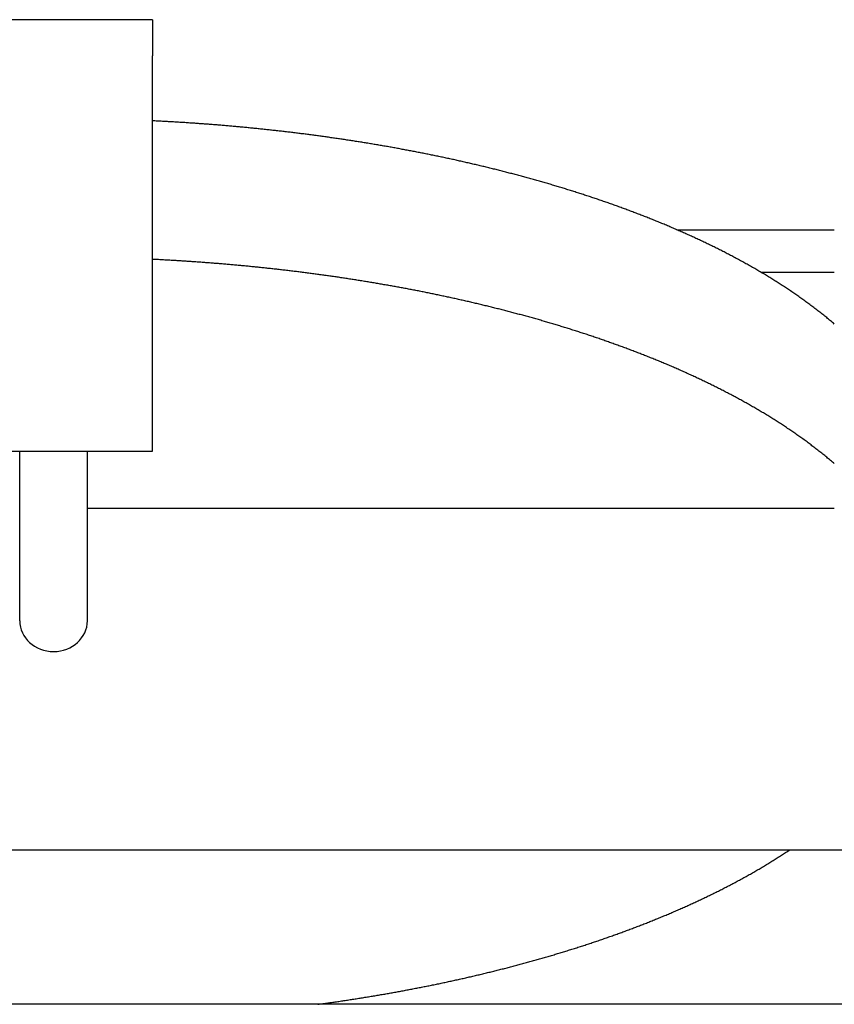
# Model space of a CAD drawing. Extents: x -23414 to 52500, y -16597 to 54422.
# Drawn here: x 9221 to 9377, y 7478 to 7668 of the extents above; entities that cross this region are included whole.
import ezdxf

# ---------------------------------------------------------------- set-up
doc = ezdxf.new("R2010")
doc.units = 0
doc.layers.get('0').update_dxf_attribs({"linetype": 'CONTINUOUS'})

msp = doc.modelspace()

# ---------------------------------------------------------------- linework, layer by layer
at = {"color": 162, "linetype": 'Continuous'}
for p, q in [((9246.01, 7667.53), (9208.01, 7667.53)), ((9246.01, 7667.53), (9246.01, 7660.6)), ((9246.01, 7587.19), (9246.01, 7660.6)), ((9346.78, 7627.16), (9377.01, 7627.16)), ((9362.91, 7619), (9377.01, 7619)), ((9246.01, 7584.66), (9246.01, 7587.19)), ((9208.01, 7584.66), (9246.01, 7584.66)), ((9220.51, 7552.03), (9220.51, 7584.66)), ((9233.51, 7552.03), (9233.51, 7584.66)), ((9233.51, 7573.69), (9377.01, 7573.69)), ((9185.21, 7508.05), (9395.01, 7508.05)), ((9577.01, 7478.35), (5655.01, 7478.35))]:
    msp.add_line(p, q, dxfattribs=at)
msp.add_ellipse((9227.01, 7552.03), major_axis=(6.5, 0), ratio=0.906308, start_param=3.141593, end_param=6.283185, dxfattribs=at)
for points, knots in [([(9377.01, 7609.05), (9376.89, 7609.16), (9376.64, 7609.37), (9376.28, 7609.67), (9375.91, 7609.98), (9375.54, 7610.28), (9375.17, 7610.59), (9374.79, 7610.89), (9374.42, 7611.18), (9374.04, 7611.48), (9373.66, 7611.77), (9373.28, 7612.06), (9372.9, 7612.35), (9372.52, 7612.64), (9372.14, 7612.93), (9371.75, 7613.21), (9371.36, 7613.49), (9370.98, 7613.77), (9370.59, 7614.05), (9370.19, 7614.32), (9369.8, 7614.6), (9369.41, 7614.87), (9369.01, 7615.14), (9368.62, 7615.41), (9368.22, 7615.68), (9367.82, 7615.94), (9367.42, 7616.2), (9367.02, 7616.46), (9366.62, 7616.72), (9366.21, 7616.98), (9365.81, 7617.24), (9365.4, 7617.49), (9365, 7617.74), (9364.59, 7618), (9364.18, 7618.24), (9363.77, 7618.49), (9363.36, 7618.74), (9362.95, 7618.98), (9362.54, 7619.23), (9362.12, 7619.47), (9361.71, 7619.71), (9361.29, 7619.94), (9360.88, 7620.18), (9360.46, 7620.42), (9360.04, 7620.65), (9359.62, 7620.88), (9359.2, 7621.11), (9358.78, 7621.34), (9358.36, 7621.57), (9357.94, 7621.79), (9357.52, 7622.02), (9357.09, 7622.24), (9356.67, 7622.46), (9356.24, 7622.68), (9355.82, 7622.9), (9355.39, 7623.12), (9354.96, 7623.33), (9354.54, 7623.55), (9354.11, 7623.76), (9353.68, 7623.97), (9353.25, 7624.18), (9352.82, 7624.39), (9352.39, 7624.6), (9351.95, 7624.81), (9351.52, 7625.01), (9351.09, 7625.22), (9350.65, 7625.42), (9350.22, 7625.62), (9349.79, 7625.82), (9349.35, 7626.02), (9348.91, 7626.22), (9348.48, 7626.41), (9348.04, 7626.61), (9347.6, 7626.8), (9347.16, 7626.99), (9346.73, 7627.18), (9346.29, 7627.37), (9345.85, 7627.56), (9345.41, 7627.75), (9344.96, 7627.94), (9344.52, 7628.12), (9344.08, 7628.31), (9343.64, 7628.49), (9343.2, 7628.67), (9342.75, 7628.85), (9342.31, 7629.03), (9341.87, 7629.21), (9341.42, 7629.39), (9340.98, 7629.56), (9340.53, 7629.74), (9340.08, 7629.91), (9339.64, 7630.08), (9339.19, 7630.26), (9338.74, 7630.43), (9338.3, 7630.6), (9337.85, 7630.76), (9337.4, 7630.93), (9336.95, 7631.1), (9336.5, 7631.26), (9336.05, 7631.43), (9335.6, 7631.59), (9335.15, 7631.76), (9334.7, 7631.92), (9334.25, 7632.08), (9333.8, 7632.24), (9333.35, 7632.4), (9332.89, 7632.55), (9332.44, 7632.71), (9331.99, 7632.86), (9331.54, 7633.02), (9331.08, 7633.17), (9330.63, 7633.32), (9330.17, 7633.47), (9329.72, 7633.62), (9329.26, 7633.77), (9328.81, 7633.92), (9328.35, 7634.07), (9327.9, 7634.21), (9327.44, 7634.36), (9326.99, 7634.5), (9326.53, 7634.65), (9326.07, 7634.79), (9325.62, 7634.93), (9325.16, 7635.08), (9324.7, 7635.22), (9324.24, 7635.36), (9323.78, 7635.49), (9323.33, 7635.63), (9322.87, 7635.77), (9322.41, 7635.9), (9321.95, 7636.04), (9321.49, 7636.17), (9321.03, 7636.3), (9320.57, 7636.44), (9320.11, 7636.57), (9319.65, 7636.7), (9319.19, 7636.83), (9318.73, 7636.96), (9318.26, 7637.08), (9317.8, 7637.21), (9317.34, 7637.34), (9316.88, 7637.46), (9316.42, 7637.59), (9315.95, 7637.71), (9315.49, 7637.83), (9315.03, 7637.95), (9314.57, 7638.07), (9314.1, 7638.19), (9313.64, 7638.31), (9313.18, 7638.43), (9312.71, 7638.55), (9312.25, 7638.67), (9311.78, 7638.78), (9311.32, 7638.9), (9310.85, 7639.01), (9310.39, 7639.13), (9309.92, 7639.24), (9309.46, 7639.35), (9308.99, 7639.46), (9308.53, 7639.57), (9308.06, 7639.68), (9307.59, 7639.79), (9307.13, 7639.9), (9306.66, 7640.01), (9306.19, 7640.11), (9305.73, 7640.22), (9305.26, 7640.33), (9304.79, 7640.43), (9304.33, 7640.53), (9303.86, 7640.64), (9303.39, 7640.74), (9302.92, 7640.84), (9302.46, 7640.94), (9301.99, 7641.04), (9301.52, 7641.14), (9301.05, 7641.24), (9300.58, 7641.33), (9300.11, 7641.43), (9299.64, 7641.53), (9299.18, 7641.62), (9298.71, 7641.72), (9298.24, 7641.81), (9297.77, 7641.9), (9297.3, 7642), (9296.83, 7642.09), (9296.36, 7642.18), (9295.89, 7642.27), (9295.42, 7642.36), (9294.95, 7642.45), (9294.48, 7642.54), (9294.01, 7642.62), (9293.54, 7642.71), (9293.06, 7642.8), (9292.59, 7642.88), (9292.12, 7642.97), (9291.65, 7643.05), (9291.18, 7643.14), (9290.71, 7643.22), (9290.24, 7643.3), (9289.76, 7643.38), (9289.29, 7643.46), (9288.82, 7643.54), (9288.35, 7643.62), (9287.88, 7643.7), (9287.4, 7643.78), (9286.93, 7643.85), (9286.46, 7643.93), (9285.99, 7644.01), (9285.51, 7644.08), (9285.04, 7644.16), (9284.57, 7644.23), (9284.1, 7644.3), (9283.62, 7644.37), (9283.15, 7644.45), (9282.68, 7644.52), (9282.2, 7644.59), (9281.73, 7644.66), (9281.25, 7644.73), (9280.78, 7644.8), (9280.31, 7644.86), (9279.83, 7644.93), (9279.36, 7645), (9278.88, 7645.06), (9278.41, 7645.13), (9277.94, 7645.19), (9277.46, 7645.26), (9276.99, 7645.32), (9276.51, 7645.38), (9276.04, 7645.44), (9275.56, 7645.51), (9275.09, 7645.57), (9274.61, 7645.63), (9274.14, 7645.69), (9273.66, 7645.74), (9273.19, 7645.8), (9272.71, 7645.86), (9272.24, 7645.92), (9271.76, 7645.97), (9271.29, 7646.03), (9270.81, 7646.08), (9270.34, 7646.14), (9269.86, 7646.19), (9269.38, 7646.24), (9268.91, 7646.3), (9268.43, 7646.35), (9267.96, 7646.4), (9267.48, 7646.45), (9267.01, 7646.5), (9266.53, 7646.55), (9266.05, 7646.6), (9265.58, 7646.65), (9265.1, 7646.69), (9264.62, 7646.74), (9264.15, 7646.79), (9263.67, 7646.83), (9263.19, 7646.88), (9262.72, 7646.92), (9262.24, 7646.97), (9261.76, 7647.01), (9261.29, 7647.05), (9260.81, 7647.09), (9260.33, 7647.14), (9259.86, 7647.18), (9259.38, 7647.22), (9258.9, 7647.26), (9258.43, 7647.3), (9257.95, 7647.33), (9257.47, 7647.37), (9256.99, 7647.41), (9256.52, 7647.45), (9256.04, 7647.48), (9255.56, 7647.52), (9255.08, 7647.55), (9254.61, 7647.59), (9254.13, 7647.62), (9253.65, 7647.65), (9253.17, 7647.68), (9252.7, 7647.72), (9252.22, 7647.75), (9251.74, 7647.78), (9251.26, 7647.81), (9250.79, 7647.84), (9250.31, 7647.87), (9249.83, 7647.89), (9249.35, 7647.92), (9248.87, 7647.95), (9248.4, 7647.97), (9247.92, 7648), (9247.44, 7648.03), (9246.96, 7648.05), (9246.48, 7648.07), (9246.17, 7648.09), (9246.01, 7648.1)], [0, 0, 0, 0, 0.478691, 0.957376, 1.43606, 1.914744, 2.393429, 2.872115, 3.350802, 3.829487, 4.308173, 4.786858, 5.265543, 5.744228, 6.222913, 6.701598, 7.180282, 7.658967, 8.137651, 8.616336, 9.09502, 9.573704, 10.052388, 10.531072, 11.009756, 11.48844, 11.967124, 12.445808, 12.924491, 13.403175, 13.881858, 14.360542, 14.839225, 15.317908, 15.796591, 16.275274, 16.753957, 17.23264, 17.711323, 18.190006, 18.668689, 19.147372, 19.626054, 20.104737, 20.583419, 21.062102, 21.540784, 22.019467, 22.498149, 22.976831, 23.455514, 23.934196, 24.412878, 24.89156, 25.370242, 25.848924, 26.327606, 26.806288, 27.28497, 27.763652, 28.242334, 28.721015, 29.199697, 29.678379, 30.15706, 30.635742, 31.114423, 31.593105, 32.071787, 32.550468, 33.029149, 33.507831, 33.986512, 34.465194, 34.943875, 35.422556, 35.901238, 36.379919, 36.858599, 37.33728, 37.815961, 38.294642, 38.773324, 39.252006, 39.730688, 40.209369, 40.688049, 41.166729, 41.645409, 42.124091, 42.602774, 43.081459, 43.560146, 44.038833, 44.517521, 44.996208, 45.474895, 45.953581, 46.432267, 46.910952, 47.389636, 47.868321, 48.347006, 48.825691, 49.304378, 49.783064, 50.261751, 50.740438, 51.219124, 51.697811, 52.176496, 52.65518, 53.133864, 53.612548, 54.091233, 54.569918, 55.048604, 55.52729, 56.005976, 56.484662, 56.963347, 57.442031, 57.920712, 58.399392, 58.878071, 59.356749, 59.835428, 60.314108, 60.792788, 61.271469, 61.75015, 62.228831, 62.707512, 63.186192, 63.664871, 64.143551, 64.622231, 65.100911, 65.579591, 66.058271, 66.536951, 67.015632, 67.494312, 67.972992, 68.451672, 68.930352, 69.409031, 69.887711, 70.366391, 70.845071, 71.323751, 71.802431, 72.281111, 72.759791, 73.238471, 73.717151, 74.195831, 74.674511, 75.153191, 75.63187, 76.11055, 76.58923, 77.06791, 77.54659, 78.02527, 78.50395, 78.982629, 79.461309, 79.939989, 80.418669, 80.897349, 81.376028, 81.854708, 82.333388, 82.812068, 83.290747, 83.769427, 84.248107, 84.726787, 85.205466, 85.684146, 86.162826, 86.641505, 87.120185, 87.598865, 88.077545, 88.556224, 89.034904, 89.513584, 89.992263, 90.470943, 90.949623, 91.428302, 91.906982, 92.385661, 92.864341, 93.343021, 93.8217, 94.30038, 94.77906, 95.257739, 95.736419, 96.215098, 96.693778, 97.172458, 97.651137, 98.129817, 98.608496, 99.087176, 99.565855, 100.044535, 100.523215, 101.001894, 101.480574, 101.959253, 102.437933, 102.916612, 103.395292, 103.873971, 104.352651, 104.83133, 105.31001, 105.788689, 106.267369, 106.746048, 107.224728, 107.703407, 108.182087, 108.660766, 109.139446, 109.618125, 110.096805, 110.575484, 111.054164, 111.532843, 112.011523, 112.490202, 112.968882, 113.447561, 113.926241, 114.40492, 114.8836, 115.362279, 115.840958, 116.319638, 116.798317, 117.276997, 117.755676, 118.234356, 118.713035, 119.191715, 119.670394, 120.149073, 120.627753, 121.106432, 121.585112, 122.063791, 122.54247, 123.02115, 123.499829, 123.978509, 124.457188, 124.935868, 125.414547, 125.893226, 126.371906, 126.850585, 127.329265, 127.807944, 128.286623, 128.765303, 129.243982, 129.722661, 130.201341, 130.68002, 131.1587, 131.637379, 132.116058, 132.594738, 133.073417, 133.552097, 134.030776, 134.509455, 134.988135, 135.466814, 135.945493, 136.424172, 136.902851, 137.38153, 137.86021, 138.338889, 138.81757, 138.81757, 138.81757, 138.81757]), ([(9377.01, 7582.23), (9376.89, 7582.33), (9376.64, 7582.54), (9376.28, 7582.85), (9375.91, 7583.16), (9375.54, 7583.46), (9375.17, 7583.77), (9374.8, 7584.07), (9374.43, 7584.37), (9374.05, 7584.66), (9373.67, 7584.96), (9373.29, 7585.25), (9372.91, 7585.54), (9372.53, 7585.83), (9372.15, 7586.12), (9371.76, 7586.4), (9371.38, 7586.69), (9370.99, 7586.97), (9370.6, 7587.25), (9370.21, 7587.53), (9369.82, 7587.8), (9369.43, 7588.07), (9369.03, 7588.35), (9368.64, 7588.62), (9368.24, 7588.88), (9367.84, 7589.15), (9367.44, 7589.42), (9367.04, 7589.68), (9366.64, 7589.94), (9366.24, 7590.2), (9365.83, 7590.46), (9365.43, 7590.71), (9365.02, 7590.97), (9364.61, 7591.22), (9364.21, 7591.47), (9363.8, 7591.72), (9363.39, 7591.97), (9362.98, 7592.21), (9362.56, 7592.46), (9362.15, 7592.7), (9361.74, 7592.94), (9361.32, 7593.18), (9360.91, 7593.42), (9360.49, 7593.65), (9360.07, 7593.89), (9359.65, 7594.12), (9359.23, 7594.35), (9358.81, 7594.58), (9358.39, 7594.81), (9357.97, 7595.04), (9357.55, 7595.26), (9357.13, 7595.49), (9356.7, 7595.71), (9356.28, 7595.93), (9355.85, 7596.15), (9355.43, 7596.37), (9355, 7596.59), (9354.57, 7596.8), (9354.14, 7597.02), (9353.71, 7597.23), (9353.28, 7597.44), (9352.85, 7597.65), (9352.42, 7597.86), (9351.99, 7598.07), (9351.56, 7598.28), (9351.13, 7598.48), (9350.69, 7598.69), (9350.26, 7598.89), (9349.82, 7599.09), (9349.39, 7599.29), (9348.95, 7599.49), (9348.52, 7599.68), (9348.08, 7599.88), (9347.64, 7600.08), (9347.2, 7600.27), (9346.76, 7600.46), (9346.33, 7600.65), (9345.89, 7600.84), (9345.45, 7601.03), (9345, 7601.22), (9344.56, 7601.41), (9344.12, 7601.59), (9343.68, 7601.77), (9343.24, 7601.96), (9342.79, 7602.14), (9342.35, 7602.32), (9341.91, 7602.5), (9341.46, 7602.68), (9341.02, 7602.85), (9340.57, 7603.03), (9340.12, 7603.2), (9339.68, 7603.38), (9339.23, 7603.55), (9338.78, 7603.72), (9338.34, 7603.89), (9337.89, 7604.06), (9337.44, 7604.23), (9336.99, 7604.4), (9336.54, 7604.57), (9336.09, 7604.73), (9335.64, 7604.9), (9335.19, 7605.06), (9334.74, 7605.22), (9334.29, 7605.38), (9333.84, 7605.54), (9333.39, 7605.7), (9332.94, 7605.86), (9332.48, 7606.02), (9332.03, 7606.17), (9331.58, 7606.33), (9331.12, 7606.48), (9330.67, 7606.63), (9330.21, 7606.79), (9329.76, 7606.94), (9329.31, 7607.09), (9328.85, 7607.24), (9328.39, 7607.38), (9327.94, 7607.53), (9327.48, 7607.68), (9327.03, 7607.82), (9326.57, 7607.97), (9326.11, 7608.11), (9325.66, 7608.26), (9325.2, 7608.4), (9324.74, 7608.54), (9324.28, 7608.68), (9323.82, 7608.82), (9323.37, 7608.96), (9322.91, 7609.09), (9322.45, 7609.23), (9321.99, 7609.36), (9321.53, 7609.5), (9321.07, 7609.63), (9320.61, 7609.77), (9320.15, 7609.9), (9319.69, 7610.03), (9319.23, 7610.16), (9318.76, 7610.29), (9318.3, 7610.42), (9317.84, 7610.54), (9317.38, 7610.67), (9316.92, 7610.8), (9316.45, 7610.92), (9315.99, 7611.04), (9315.53, 7611.17), (9315.07, 7611.29), (9314.6, 7611.41), (9314.14, 7611.53), (9313.68, 7611.65), (9313.21, 7611.77), (9312.75, 7611.89), (9312.28, 7612.01), (9311.82, 7612.12), (9311.35, 7612.24), (9310.89, 7612.36), (9310.42, 7612.47), (9309.96, 7612.58), (9309.49, 7612.7), (9309.03, 7612.81), (9308.56, 7612.92), (9308.1, 7613.03), (9307.63, 7613.14), (9307.16, 7613.25), (9306.7, 7613.36), (9306.23, 7613.46), (9305.76, 7613.57), (9305.29, 7613.67), (9304.83, 7613.78), (9304.36, 7613.88), (9303.89, 7613.99), (9303.42, 7614.09), (9302.96, 7614.19), (9302.49, 7614.29), (9302.02, 7614.39), (9301.55, 7614.49), (9301.08, 7614.59), (9300.61, 7614.69), (9300.14, 7614.79), (9299.68, 7614.88), (9299.21, 7614.98), (9298.74, 7615.07), (9298.27, 7615.17), (9297.8, 7615.26), (9297.33, 7615.36), (9296.86, 7615.45), (9296.39, 7615.54), (9295.92, 7615.63), (9295.45, 7615.72), (9294.98, 7615.81), (9294.51, 7615.9), (9294.03, 7615.99), (9293.56, 7616.07), (9293.09, 7616.16), (9292.62, 7616.25), (9292.15, 7616.33), (9291.68, 7616.41), (9291.21, 7616.5), (9290.73, 7616.58), (9290.26, 7616.66), (9289.79, 7616.75), (9289.32, 7616.83), (9288.85, 7616.91), (9288.37, 7616.99), (9287.9, 7617.07), (9287.43, 7617.14), (9286.96, 7617.22), (9286.48, 7617.3), (9286.01, 7617.37), (9285.54, 7617.45), (9285.06, 7617.52), (9284.59, 7617.6), (9284.12, 7617.67), (9283.64, 7617.74), (9283.17, 7617.82), (9282.7, 7617.89), (9282.22, 7617.96), (9281.75, 7618.03), (9281.28, 7618.1), (9280.8, 7618.17), (9280.33, 7618.24), (9279.85, 7618.3), (9279.38, 7618.37), (9278.91, 7618.44), (9278.43, 7618.5), (9277.96, 7618.57), (9277.48, 7618.63), (9277.01, 7618.69), (9276.53, 7618.76), (9276.06, 7618.82), (9275.58, 7618.88), (9275.11, 7618.94), (9274.63, 7619), (9274.16, 7619.06), (9273.68, 7619.12), (9273.21, 7619.18), (9272.73, 7619.24), (9272.25, 7619.29), (9271.78, 7619.35), (9271.3, 7619.41), (9270.83, 7619.46), (9270.35, 7619.52), (9269.88, 7619.57), (9269.4, 7619.62), (9268.92, 7619.68), (9268.45, 7619.73), (9267.97, 7619.78), (9267.49, 7619.83), (9267.02, 7619.88), (9266.54, 7619.93), (9266.07, 7619.98), (9265.59, 7620.03), (9265.11, 7620.08), (9264.64, 7620.12), (9264.16, 7620.17), (9263.68, 7620.21), (9263.21, 7620.26), (9262.73, 7620.3), (9262.25, 7620.35), (9261.77, 7620.39), (9261.3, 7620.43), (9260.82, 7620.48), (9260.34, 7620.52), (9259.87, 7620.56), (9259.39, 7620.6), (9258.91, 7620.64), (9258.43, 7620.68), (9257.96, 7620.72), (9257.48, 7620.75), (9257, 7620.79), (9256.52, 7620.83), (9256.05, 7620.86), (9255.57, 7620.9), (9255.09, 7620.94), (9254.61, 7620.97), (9254.14, 7621), (9253.66, 7621.04), (9253.18, 7621.07), (9252.7, 7621.1), (9252.22, 7621.13), (9251.75, 7621.16), (9251.27, 7621.19), (9250.79, 7621.22), (9250.31, 7621.25), (9249.83, 7621.28), (9249.35, 7621.31), (9248.88, 7621.33), (9248.4, 7621.36), (9247.92, 7621.39), (9247.44, 7621.41), (9246.96, 7621.44), (9246.49, 7621.46), (9246.17, 7621.48), (9246.01, 7621.48)], [0, 0, 0, 0, 0.479001, 0.957996, 1.436989, 1.915983, 2.394978, 2.873974, 3.352971, 3.831966, 4.310962, 4.789957, 5.268951, 5.747946, 6.226941, 6.705936, 7.18493, 7.663925, 8.142919, 8.621913, 9.100907, 9.579901, 10.058895, 10.537889, 11.016883, 11.495877, 11.97487, 12.453864, 12.932857, 13.411851, 13.890844, 14.369837, 14.84883, 15.327823, 15.806816, 16.285809, 16.764802, 17.243795, 17.722788, 18.20178, 18.680773, 19.159765, 19.638758, 20.11775, 20.596743, 21.075735, 21.554727, 22.033719, 22.512711, 22.991703, 23.470695, 23.949688, 24.428679, 24.907671, 25.386663, 25.865655, 26.344647, 26.823638, 27.30263, 27.781622, 28.260613, 28.739605, 29.218596, 29.697588, 30.176579, 30.65557, 31.134562, 31.613553, 32.092544, 32.571536, 33.050527, 33.529518, 34.008509, 34.4875, 34.966491, 35.445483, 35.924474, 36.403464, 36.882455, 37.361445, 37.840436, 38.319427, 38.798419, 39.277411, 39.756402, 40.235393, 40.714383, 41.193372, 41.672361, 42.151352, 42.630344, 43.109338, 43.588334, 44.067331, 44.546329, 45.025326, 45.504322, 45.983318, 46.462314, 46.941309, 47.420303, 47.899298, 48.378293, 48.857289, 49.336285, 49.815282, 50.294278, 50.773275, 51.252272, 51.731268, 52.210262, 52.689256, 53.168249, 53.647243, 54.126237, 54.605232, 55.084227, 55.563224, 56.04222, 56.521216, 57.000211, 57.479204, 57.958196, 58.437187, 58.916176, 59.395164, 59.874152, 60.353141, 60.832131, 61.311122, 61.790113, 62.269104, 62.748094, 63.227084, 63.706073, 64.185062, 64.664052, 65.143041, 65.622031, 66.101021, 66.580011, 67.059001, 67.537991, 68.016981, 68.495971, 68.97496, 69.45395, 69.93294, 70.411929, 70.890919, 71.369909, 71.848899, 72.327888, 72.806878, 73.285867, 73.764857, 74.243847, 74.722836, 75.201826, 75.680816, 76.159805, 76.638795, 77.117784, 77.596774, 78.075764, 78.554753, 79.033743, 79.512732, 79.991722, 80.470711, 80.949701, 81.42869, 81.90768, 82.386669, 82.865659, 83.344648, 83.823638, 84.302627, 84.781617, 85.260606, 85.739596, 86.218585, 86.697575, 87.176564, 87.655553, 88.134543, 88.613532, 89.092522, 89.571511, 90.0505, 90.52949, 91.008479, 91.487469, 91.966458, 92.445447, 92.924437, 93.403426, 93.882415, 94.361405, 94.840394, 95.319383, 95.798373, 96.277362, 96.756351, 97.235341, 97.71433, 98.193319, 98.672309, 99.151298, 99.630287, 100.109277, 100.588266, 101.067255, 101.546244, 102.025234, 102.504223, 102.983212, 103.462202, 103.941191, 104.42018, 104.899169, 105.378159, 105.857148, 106.336137, 106.815126, 107.294115, 107.773105, 108.252094, 108.731083, 109.210072, 109.689062, 110.168051, 110.64704, 111.126029, 111.605018, 112.084008, 112.562997, 113.041986, 113.520975, 113.999964, 114.478954, 114.957943, 115.436932, 115.915921, 116.39491, 116.8739, 117.352889, 117.831878, 118.310867, 118.789856, 119.268845, 119.747835, 120.226824, 120.705813, 121.184802, 121.663791, 122.14278, 122.621769, 123.100759, 123.579748, 124.058737, 124.537726, 125.016715, 125.495704, 125.974693, 126.453682, 126.932672, 127.411661, 127.89065, 128.369639, 128.848628, 129.327617, 129.806606, 130.285595, 130.764585, 131.243574, 131.722563, 132.201552, 132.680541, 133.15953, 133.638519, 134.117508, 134.596498, 135.075487, 135.554476, 136.033465, 136.512453, 136.991442, 137.470431, 137.94942, 138.428409, 138.9074, 138.9074, 138.9074, 138.9074]), ([(9277.8, 7478.35), (9277.96, 7478.38), (9278.27, 7478.42), (9278.75, 7478.48), (9279.23, 7478.55), (9279.7, 7478.62), (9280.18, 7478.68), (9280.66, 7478.75), (9281.13, 7478.82), (9281.61, 7478.89), (9282.08, 7478.96), (9282.56, 7479.03), (9283.03, 7479.1), (9283.51, 7479.17), (9283.99, 7479.25), (9284.46, 7479.32), (9284.94, 7479.39), (9285.41, 7479.47), (9285.89, 7479.54), (9286.36, 7479.62), (9286.83, 7479.7), (9287.31, 7479.77), (9287.78, 7479.85), (9288.26, 7479.93), (9288.73, 7480.01), (9289.21, 7480.09), (9289.68, 7480.17), (9290.15, 7480.25), (9290.63, 7480.33), (9291.1, 7480.42), (9291.58, 7480.5), (9292.05, 7480.58), (9292.52, 7480.67), (9293, 7480.76), (9293.47, 7480.84), (9293.94, 7480.93), (9294.41, 7481.02), (9294.89, 7481.11), (9295.36, 7481.19), (9295.83, 7481.28), (9296.3, 7481.38), (9296.78, 7481.47), (9297.25, 7481.56), (9297.72, 7481.65), (9298.19, 7481.75), (9298.66, 7481.84), (9299.13, 7481.93), (9299.61, 7482.03), (9300.08, 7482.13), (9300.55, 7482.22), (9301.02, 7482.32), (9301.49, 7482.42), (9301.96, 7482.52), (9302.43, 7482.62), (9302.9, 7482.72), (9303.37, 7482.82), (9303.84, 7482.93), (9304.31, 7483.03), (9304.78, 7483.13), (9305.25, 7483.24), (9305.72, 7483.34), (9306.19, 7483.45), (9306.65, 7483.56), (9307.12, 7483.66), (9307.59, 7483.77), (9308.06, 7483.88), (9308.53, 7483.99), (9309, 7484.1), (9309.46, 7484.22), (9309.93, 7484.33), (9310.4, 7484.44), (9310.87, 7484.56), (9311.33, 7484.67), (9311.8, 7484.79), (9312.27, 7484.9), (9312.73, 7485.02), (9313.2, 7485.14), (9313.66, 7485.26), (9314.13, 7485.38), (9314.59, 7485.5), (9315.06, 7485.62), (9315.52, 7485.74), (9315.99, 7485.87), (9316.45, 7485.99), (9316.92, 7486.12), (9317.38, 7486.24), (9317.85, 7486.37), (9318.31, 7486.5), (9318.77, 7486.62), (9319.24, 7486.75), (9319.7, 7486.88), (9320.16, 7487.01), (9320.62, 7487.15), (9321.09, 7487.28), (9321.55, 7487.41), (9322.01, 7487.55), (9322.47, 7487.68), (9322.93, 7487.82), (9323.39, 7487.96), (9323.85, 7488.09), (9324.31, 7488.23), (9324.77, 7488.37), (9325.23, 7488.51), (9325.69, 7488.66), (9326.15, 7488.8), (9326.61, 7488.94), (9327.07, 7489.09), (9327.53, 7489.23), (9327.99, 7489.38), (9328.45, 7489.53), (9328.9, 7489.67), (9329.36, 7489.82), (9329.82, 7489.97), (9330.27, 7490.12), (9330.73, 7490.28), (9331.18, 7490.43), (9331.64, 7490.58), (9332.1, 7490.74), (9332.55, 7490.9), (9333, 7491.05), (9333.46, 7491.21), (9333.91, 7491.37), (9334.37, 7491.53), (9334.82, 7491.69), (9335.27, 7491.85), (9335.72, 7492.02), (9336.18, 7492.18), (9336.63, 7492.35), (9337.08, 7492.51), (9337.53, 7492.68), (9337.98, 7492.85), (9338.43, 7493.02), (9338.88, 7493.19), (9339.33, 7493.36), (9339.78, 7493.53), (9340.22, 7493.71), (9340.67, 7493.88), (9341.12, 7494.06), (9341.57, 7494.24), (9342.01, 7494.42), (9342.46, 7494.59), (9342.91, 7494.78), (9343.35, 7494.96), (9343.8, 7495.14), (9344.24, 7495.32), (9344.68, 7495.51), (9345.13, 7495.7), (9345.57, 7495.88), (9346.01, 7496.07), (9346.45, 7496.26), (9346.89, 7496.46), (9347.33, 7496.65), (9347.77, 7496.84), (9348.21, 7497.04), (9348.65, 7497.23), (9349.09, 7497.43), (9349.53, 7497.63), (9349.97, 7497.83), (9350.4, 7498.03), (9350.84, 7498.23), (9351.27, 7498.44), (9351.71, 7498.64), (9352.14, 7498.85), (9352.58, 7499.06), (9353.01, 7499.27), (9353.44, 7499.48), (9353.87, 7499.69), (9354.3, 7499.9), (9354.73, 7500.12), (9355.16, 7500.33), (9355.59, 7500.55), (9356.02, 7500.77), (9356.45, 7500.99), (9356.88, 7501.21), (9357.3, 7501.44), (9357.73, 7501.66), (9358.15, 7501.89), (9358.57, 7502.11), (9359, 7502.34), (9359.42, 7502.57), (9359.84, 7502.81), (9360.26, 7503.04), (9360.68, 7503.27), (9361.1, 7503.51), (9361.52, 7503.75), (9361.93, 7503.99), (9362.35, 7504.23), (9362.76, 7504.47), (9363.18, 7504.72), (9363.59, 7504.97), (9364, 7505.21), (9364.41, 7505.46), (9364.82, 7505.71), (9365.23, 7505.97), (9365.64, 7506.22), (9366.05, 7506.48), (9366.45, 7506.74), (9366.86, 7507), (9367.26, 7507.26), (9367.66, 7507.52), (9368.06, 7507.79), (9368.33, 7507.97), (9368.46, 7508.05)], [0, 0, 0, 0, 0.480852, 0.961704, 1.442555, 1.923405, 2.404256, 2.885106, 3.365957, 3.846808, 4.327659, 4.80851, 5.289361, 5.770212, 6.251063, 6.731914, 7.212765, 7.693616, 8.174467, 8.655318, 9.136169, 9.61702, 10.097871, 10.578722, 11.059573, 11.540424, 12.021275, 12.502126, 12.982977, 13.463828, 13.944679, 14.42553, 14.906381, 15.387232, 15.868083, 16.348934, 16.829785, 17.310636, 17.791488, 18.272339, 18.75319, 19.234041, 19.714892, 20.195743, 20.676594, 21.157445, 21.638296, 22.119148, 22.599999, 23.08085, 23.561701, 24.042552, 24.523403, 25.004255, 25.485106, 25.965957, 26.446808, 26.927659, 27.408511, 27.889362, 28.370213, 28.851064, 29.331916, 29.812767, 30.293618, 30.774469, 31.255321, 31.736172, 32.217023, 32.697875, 33.178726, 33.659577, 34.140429, 34.62128, 35.102131, 35.582983, 36.063834, 36.544685, 37.025537, 37.506388, 37.98724, 38.468091, 38.948942, 39.429794, 39.910645, 40.391497, 40.872348, 41.3532, 41.834051, 42.314903, 42.795754, 43.276606, 43.757457, 44.238309, 44.719161, 45.200013, 45.680865, 46.161716, 46.642567, 47.123418, 47.604269, 48.08512, 48.565971, 49.046824, 49.527679, 50.008534, 50.48939, 50.970247, 51.451105, 51.931962, 52.412819, 52.893677, 53.374534, 53.855392, 54.336249, 54.817106, 55.297963, 55.77882, 56.259677, 56.740533, 57.22139, 57.702246, 58.183103, 58.66396, 59.144817, 59.625674, 60.106531, 60.587388, 61.068246, 61.549104, 62.029963, 62.510822, 62.991681, 63.472539, 63.953396, 64.434253, 64.915108, 65.395962, 65.876816, 66.357669, 66.838521, 67.319373, 67.800225, 68.281077, 68.76193, 69.242782, 69.723635, 70.204488, 70.68534, 71.166193, 71.647046, 72.127898, 72.608751, 73.089604, 73.570457, 74.05131, 74.532162, 75.013015, 75.493868, 75.974721, 76.455574, 76.936428, 77.417281, 77.898134, 78.378987, 78.85984, 79.340694, 79.821547, 80.3024, 80.783254, 81.264107, 81.744961, 82.225814, 82.706668, 83.187521, 83.668375, 84.149229, 84.630082, 85.110936, 85.59179, 86.072644, 86.553498, 87.034352, 87.515206, 87.996061, 88.476915, 88.957769, 89.438624, 89.919478, 90.400332, 90.881187, 91.362041, 91.842896, 92.323751, 92.804606, 93.285462, 93.766317, 94.247171, 94.728024, 95.208878, 95.689733, 96.170592, 96.170592, 96.170592, 96.170592])]:
    msp.add_open_spline(points, degree=3, knots=knots, dxfattribs=at)

doc.saveas('drawing.dxf')
